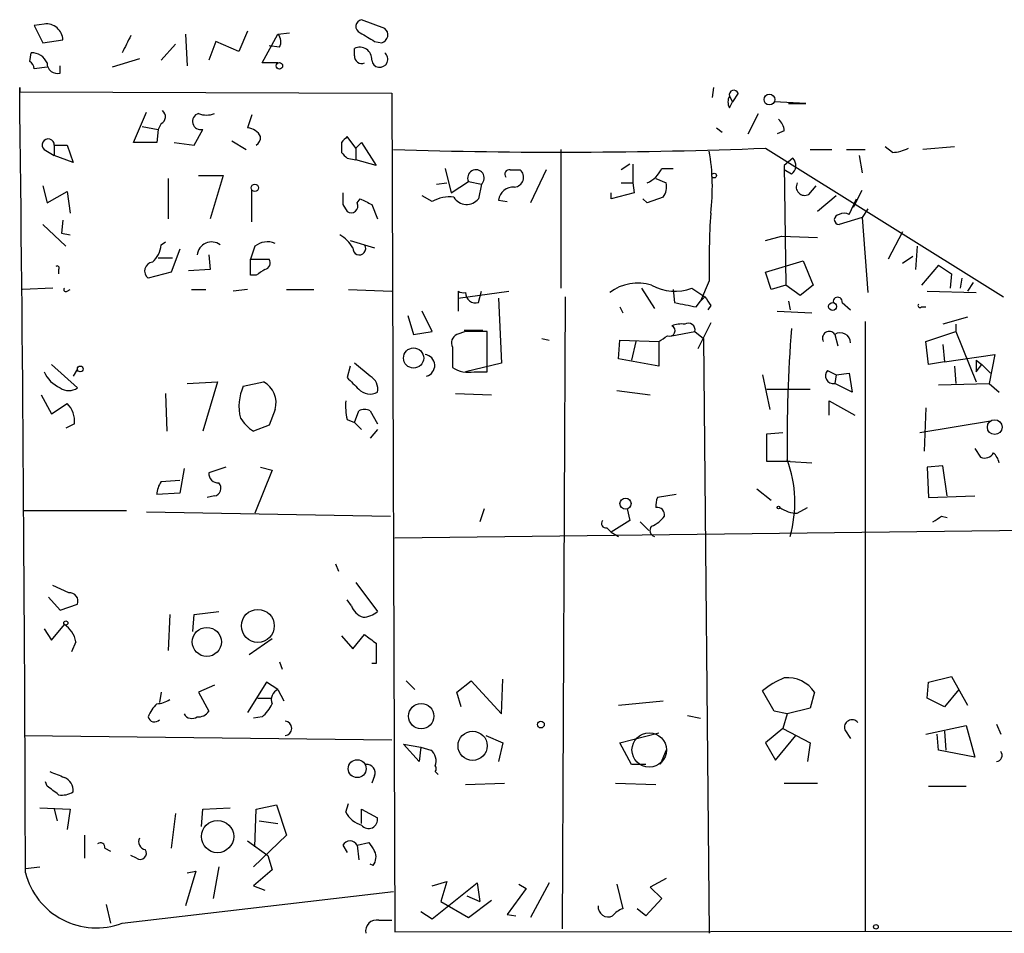
# Model space of a CAD drawing. Extents: x 7 to 749, y 806 to 1742.
# Drawn here: x 263 to 321, y 1303 to 1357 of the extents above; entities that cross this region are included whole.
import ezdxf

# ---------------------------------------------------------------- set-up
doc = ezdxf.new("R2010")
doc.units = 0
doc.header["$MEASUREMENT"] = 0
doc.layers.add('MAIN', color=5, linetype='CONTINUOUS')

msp = doc.modelspace()

# ---------------------------------------------------------------- linework, layer by layer
at = {"layer": 'MAIN'}
for p, q in [((284.226, 1356.4168), (282.8713, 1356.9248)), ((264.2447, 1356.6708), (263.652, 1356.5861)), ((263.652, 1356.5861), (264.16, 1355.5701)), ((276.1827, 1356.2475), (275.6747, 1355.0621)), ((264.16, 1355.5701), (265.3453, 1355.7395)), ((272.542, 1356.0781), (272.6267, 1354.2155)), ((274.32, 1355.6548), (273.8967, 1354.5541)), ((275.6747, 1355.0621), (274.32, 1355.6548)), ((277.0293, 1354.3848), (277.9607, 1356.0781)), ((277.9607, 1356.0781), (278.638, 1356.1628)), ((283.6333, 1355.6548), (284.0567, 1355.5701)), ((271.1027, 1354.5541), (271.9493, 1355.4855)), ((278.0453, 1355.3161), (277.4527, 1355.4008)), ((282.448, 1354.8081), (282.448, 1355.2315)), ((263.398, 1354.4695), (263.4827, 1354.9775)), ((269.8327, 1354.6388), (268.224, 1354.1308)), ((264.414, 1354.1308), (263.652, 1354.0461)), ((265.176, 1353.7921), (265.176, 1354.2155)), ((277.9607, 1354.3848), (277.0293, 1354.3848)), ((262.8053, 1352.9455), (262.8053, 1352.6915)), ((303.53, 1352.9455), (303.4453, 1352.3528)), ((262.8053, 1352.6915), (284.6493, 1352.6068)), ((284.6493, 1352.6068), (284.8187, 1303.4155)), ((304.4613, 1352.4375), (304.6307, 1352.0988)), ((304.9693, 1352.6068), (304.6307, 1352.0988)), ((304.4613, 1351.7601), (304.6307, 1352.0988)), ((308.9487, 1352.0141), (307.086, 1352.0988)), ((307.9327, 1352.0141), (308.9487, 1352.0141)), ((269.494, 1349.7281), (270.256, 1351.5061)), ((276.4367, 1351.3368), (276.1827, 1350.5748)), ((305.562, 1350.2361), (306.1547, 1351.4215)), ((270.002, 1350.6595), (270.9333, 1350.4901)), ((270.9333, 1350.4901), (270.8487, 1349.7281)), ((271.1027, 1350.8288), (270.9333, 1350.4901)), ((273.05, 1349.5588), (273.558, 1350.4901)), ((303.6993, 1350.5748), (304.038, 1350.3208)), ((282.5327, 1349.3895), (282.0247, 1350.0668)), ((307.6787, 1350.4055), (307.2553, 1350.2361)), ((264.2447, 1349.3048), (264.8373, 1348.9661)), ((264.8373, 1349.5588), (264.8373, 1348.9661)), ((264.8373, 1349.5588), (265.5993, 1349.5588)), ((265.5993, 1349.5588), (265.938, 1348.5428)), ((270.8487, 1349.7281), (269.494, 1349.7281)), ((271.8647, 1349.7281), (273.05, 1349.5588)), ((275.2513, 1349.8128), (276.098, 1349.3048)), ((281.686, 1349.7281), (281.686, 1349.1355)), ((282.5327, 1349.3895), (282.8713, 1349.7281)), ((282.5327, 1349.3895), (282.5327, 1348.7121)), ((282.8713, 1349.7281), (283.718, 1348.3735)), ((294.5553, 1349.3048), (294.5553, 1341.1768)), ((306.578, 1349.3895), (320.548, 1340.6688)), ((309.2027, 1349.3048), (310.4727, 1349.3048)), ((311.3193, 1349.3048), (312.42, 1349.3048)), ((314.0287, 1349.1355), (313.6053, 1349.4741)), ((317.6693, 1349.4741), (315.8067, 1349.3048)), ((265.938, 1348.5428), (264.8373, 1348.9661)), ((282.0247, 1348.7968), (282.5327, 1348.7121)), ((283.718, 1348.3735), (282.5327, 1348.7121)), ((308.1867, 1348.7968), (307.6787, 1348.3735)), ((312.0813, 1348.9661), (312.2507, 1347.9501)), ((287.782, 1348.2041), (288.1207, 1346.7648)), ((298.6193, 1348.4581), (298.1113, 1348.1195)), ((298.7887, 1348.4581), (298.7887, 1347.3575)), ((300.482, 1348.2041), (301.1593, 1348.2041)), ((307.6787, 1348.3735), (307.7633, 1341.3461)), ((271.526, 1347.6115), (271.526, 1345.2408)), ((273.304, 1347.7808), (274.7433, 1347.7808)), ((274.7433, 1347.7808), (273.9813, 1345.2408)), ((291.592, 1348.1195), (292.1847, 1348.1195)), ((293.7087, 1348.1195), (292.7773, 1346.1721)), ((300.1433, 1347.6115), (300.736, 1347.3575)), ((308.102, 1347.8655), (307.6787, 1348.1195)), ((264.16, 1347.1881), (264.414, 1346.1721)), ((287.274, 1347.2728), (287.8667, 1347.3575)), ((288.1207, 1346.7648), (289.1367, 1347.4421)), ((289.1367, 1347.4421), (289.8987, 1347.2728)), ((289.8987, 1347.2728), (289.7293, 1346.4261)), ((298.1113, 1347.3575), (298.7887, 1347.3575)), ((298.7887, 1347.3575), (298.8733, 1346.7648)), ((309.118, 1346.6801), (309.5413, 1347.1881)), ((264.414, 1346.1721), (265.5993, 1346.8495)), ((265.5993, 1346.8495), (265.7687, 1345.5795)), ((276.4367, 1345.0715), (276.4367, 1346.9341)), ((282.6173, 1346.1721), (282.7867, 1346.4261)), ((287.02, 1346.2568), (286.4273, 1346.5955)), ((298.8733, 1346.7648), (297.5187, 1346.4261)), ((297.5187, 1346.4261), (297.5187, 1346.7648)), ((299.6353, 1346.1721), (299.3813, 1346.4261)), ((300.5667, 1346.5108), (299.6353, 1346.1721)), ((310.7267, 1346.5955), (309.626, 1345.6641)), ((311.4887, 1345.4948), (311.912, 1346.4261)), ((311.7427, 1345.9181), (312.2507, 1346.9341)), ((281.7707, 1346.0875), (282.0247, 1345.6641)), ((283.464, 1346.0875), (283.8027, 1345.2408)), ((290.9147, 1346.3415), (291.4227, 1346.2568)), ((312.5893, 1345.8335), (312.2507, 1345.3255)), ((312.2507, 1345.3255), (310.896, 1344.9021)), ((312.2507, 1345.3255), (312.5893, 1340.9228)), ((264.16, 1344.9021), (265.5147, 1343.6321)), ((265.3453, 1345.1561), (265.2607, 1344.3941)), ((265.2607, 1344.3941), (265.7687, 1344.3095)), ((306.578, 1343.9708), (307.5093, 1344.2248)), ((307.5093, 1344.2248), (309.626, 1344.1401)), ((314.6213, 1344.4788), (313.7747, 1342.8701)), ((271.1027, 1343.7168), (271.3567, 1343.8861)), ((276.606, 1343.6321), (276.352, 1342.8701)), ((282.194, 1343.9708), (283.6333, 1343.5475)), ((315.468, 1343.6321), (315.3833, 1342.2775)), ((270.9333, 1342.9548), (271.78, 1342.9548)), ((272.2033, 1343.4628), (271.6953, 1342.1081)), ((273.8967, 1343.1241), (273.9813, 1342.2775)), ((315.214, 1343.0395), (314.6213, 1342.6161)), ((276.352, 1342.8701), (277.4527, 1342.8701)), ((276.352, 1341.9388), (276.352, 1342.8701)), ((306.578, 1342.1081), (308.7793, 1342.7855)), ((308.7793, 1342.7855), (309.372, 1341.3461)), ((316.738, 1342.5315), (315.722, 1341.3461)), ((316.738, 1342.5315), (317.5, 1342.0235)), ((265.0913, 1342.2775), (265.0913, 1342.0235)), ((271.6953, 1342.1081), (270.3407, 1341.7695)), ((273.9813, 1342.2775), (272.7113, 1342.1928)), ((276.6907, 1341.9388), (276.352, 1341.9388)), ((306.9167, 1341.0921), (306.578, 1342.1081)), ((317.5, 1342.0235), (317.4153, 1341.1768)), ((318.0927, 1341.7695), (318.008, 1341.1768)), ((303.276, 1341.6001), (302.768, 1340.4148)), ((307.7633, 1341.3461), (306.9167, 1341.0921)), ((308.61, 1340.7535), (307.7633, 1341.3461)), ((309.372, 1341.3461), (308.61, 1340.7535)), ((318.77, 1341.5155), (318.4313, 1341.0075)), ((264.7527, 1341.1768), (262.9747, 1341.0921)), ((265.5993, 1341.0075), (265.7687, 1341.0921)), ((272.8807, 1341.0921), (273.7273, 1341.0921)), ((276.1827, 1341.0921), (275.336, 1341.0075)), ((278.4687, 1341.0921), (280.0773, 1341.0921)), ((282.1093, 1341.0921), (284.6493, 1341.0075)), ((288.544, 1341.0075), (288.544, 1340.5841)), ((288.544, 1340.5841), (291.5073, 1341.0075)), ((289.7293, 1340.3301), (289.8987, 1341.0075)), ((294.8093, 1340.6688), (294.64, 1303.5848)), ((299.2967, 1341.1768), (300.0587, 1339.9915)), ((301.1593, 1341.0921), (301.244, 1340.3301)), ((302.26, 1341.1768), (303.022, 1340.6688)), ((302.768, 1340.4148), (303.022, 1340.6688)), ((316.0607, 1341.0075), (318.9393, 1340.9228)), ((288.544, 1340.5841), (288.544, 1339.8221)), ((290.9147, 1340.5841), (291.084, 1336.7741)), ((298.0267, 1340.0761), (298.196, 1339.7375)), ((302.514, 1340.0761), (302.768, 1340.4148)), ((303.3607, 1340.1608), (303.1913, 1339.9068)), ((307.9327, 1340.4148), (308.0173, 1339.9068)), ((311.0653, 1340.3301), (311.5733, 1339.9068)), ((315.722, 1340.0761), (315.976, 1340.0761)), ((285.5807, 1339.5681), (285.9193, 1338.4675)), ((287.02, 1338.6368), (286.4273, 1339.8221)), ((307.2553, 1339.8221), (309.2873, 1339.7375)), ((318.4313, 1339.4835), (316.992, 1339.0601)), ((303.3607, 1339.1448), (302.5987, 1337.6208)), ((312.42, 1339.2295), (312.42, 1303.4155)), ((317.754, 1339.0601), (317.754, 1338.6368)), ((285.9193, 1338.4675), (287.02, 1338.6368)), ((288.9673, 1338.6368), (288.4593, 1338.4675)), ((288.8827, 1338.7215), (289.9833, 1338.7215)), ((290.2373, 1336.2661), (290.2373, 1338.6368)), ((301.0747, 1338.3828), (302.4293, 1338.6368)), ((302.4293, 1338.6368), (302.9373, 1338.2135)), ((310.642, 1338.4675), (310.8113, 1337.7901)), ((315.976, 1338.0441), (317.754, 1338.6368)), ((317.754, 1338.6368), (318.9393, 1335.6735)), ((293.4547, 1338.2135), (293.878, 1338.1288)), ((297.942, 1337.0281), (298.0267, 1338.1288)), ((298.0267, 1338.1288), (300.3127, 1338.0441)), ((298.958, 1338.0441), (298.704, 1336.9435)), ((300.3127, 1338.0441), (300.3127, 1336.6048)), ((302.9373, 1338.2135), (303.276, 1303.3308)), ((316.1453, 1336.6895), (315.976, 1338.0441)), ((316.992, 1337.8748), (317.0767, 1336.8588)), ((288.2053, 1337.7055), (288.2053, 1336.5201)), ((288.2053, 1337.5361), (288.2053, 1336.8588)), ((317.0767, 1336.8588), (320.04, 1337.2821)), ((320.04, 1337.2821), (319.7013, 1335.5888)), ((264.668, 1336.6895), (266.192, 1335.3348)), ((282.194, 1336.6048), (282.0247, 1335.9275)), ((283.3793, 1336.0121), (282.448, 1336.7741)), ((291.084, 1336.7741), (288.9673, 1336.2661)), ((300.3127, 1336.6048), (297.942, 1337.0281)), ((317.0767, 1336.8588), (316.1453, 1336.6895)), ((317.6693, 1336.6048), (317.754, 1335.5888)), ((318.9393, 1336.9435), (318.9393, 1336.2661)), ((318.9393, 1336.9435), (319.278, 1336.6895)), ((318.9393, 1336.2661), (319.278, 1336.6895)), ((319.278, 1336.6895), (319.786, 1336.1815)), ((266.192, 1336.4355), (265.938, 1336.0121)), ((289.4753, 1336.2661), (290.2373, 1336.2661)), ((306.4087, 1336.0968), (306.832, 1334.0648)), ((310.2187, 1336.3508), (310.7267, 1336.0968)), ((310.7267, 1336.0968), (310.642, 1335.5888)), ((310.7267, 1336.0968), (311.4887, 1336.1815)), ((311.4887, 1336.1815), (311.658, 1335.0808)), ((272.6267, 1335.5888), (274.4047, 1335.6735)), ((274.4047, 1335.6735), (273.558, 1332.7948)), ((275.9287, 1335.4195), (277.114, 1335.6735)), ((311.658, 1335.0808), (310.642, 1335.5888)), ((316.738, 1335.5041), (319.7013, 1335.5888)), ((319.7013, 1335.5888), (320.294, 1335.0808)), ((264.0753, 1334.9115), (264.668, 1333.8108)), ((271.3567, 1334.9961), (271.4413, 1332.7948)), ((288.3747, 1334.9961), (290.4913, 1334.9115)), ((297.8573, 1335.1655), (299.8047, 1334.9115)), ((306.6627, 1335.2501), (309.2027, 1335.2501)), ((264.668, 1333.8108), (265.5993, 1334.4035)), ((310.3033, 1333.7261), (310.3033, 1334.5728)), ((310.3033, 1334.5728), (311.8273, 1333.7261)), ((277.7913, 1334.0648), (277.4527, 1333.1335)), ((282.448, 1333.3028), (282.702, 1333.9801)), ((283.3793, 1333.9801), (283.8027, 1333.2181)), ((315.976, 1334.1495), (315.8913, 1331.6095)), ((266.0227, 1333.2181), (265.5147, 1332.9641)), ((277.4527, 1333.1335), (276.5213, 1332.7948)), ((282.0247, 1333.4721), (282.448, 1333.3028)), ((282.448, 1333.3028), (282.8713, 1332.8795)), ((315.6373, 1332.7101), (319.786, 1333.3875)), ((283.8027, 1332.8795), (283.3793, 1332.3715)), ((306.6627, 1332.6255), (307.594, 1332.7101)), ((306.6627, 1331.0168), (306.6627, 1332.6255)), ((318.8547, 1331.7788), (319.1933, 1331.2708)), ((308.0173, 1331.0168), (306.6627, 1331.0168)), ((308.0173, 1331.0168), (309.2873, 1330.9321)), ((272.4573, 1330.5935), (272.2033, 1329.1541)), ((274.9127, 1330.6781), (273.8967, 1330.3395)), ((277.622, 1330.5088), (276.606, 1327.9688)), ((276.9447, 1330.6781), (277.622, 1330.5088)), ((316.992, 1330.7628), (316.0607, 1330.6781)), ((316.0607, 1330.6781), (316.1453, 1328.9001)), ((317.246, 1328.9848), (316.992, 1330.7628)), ((271.1027, 1329.8315), (272.2033, 1329.9161)), ((272.2033, 1329.1541), (270.8487, 1329.0695)), ((301.3287, 1329.0695), (300.228, 1328.9001)), ((306.07, 1329.4081), (306.9167, 1328.7308)), ((274.2353, 1328.9848), (273.812, 1328.9001)), ((316.1453, 1328.9001), (318.8547, 1328.9848)), ((263.0593, 1328.1381), (269.0707, 1328.1381)), ((270.256, 1328.0535), (284.5647, 1327.7995)), ((290.068, 1328.2228), (289.814, 1327.4608)), ((298.45, 1328.2228), (298.6193, 1327.5455)), ((308.4407, 1327.9688), (309.0333, 1328.3075)), ((298.6193, 1327.5455), (297.5187, 1326.8681)), ((299.212, 1327.4608), (299.72, 1326.9528)), ((316.9073, 1327.7995), (317.246, 1327.7148)), ((284.8187, 1326.5295), (334.6873, 1327.1221)), ((297.2647, 1327.1221), (297.5187, 1326.8681)), ((297.5187, 1326.8681), (297.942, 1326.6141)), ((281.3473, 1325.0055), (281.5167, 1324.5821)), ((282.5327, 1323.9048), (283.8027, 1322.2115)), ((265.684, 1323.3121), (264.7527, 1323.7355)), ((264.4987, 1323.0581), (265.176, 1322.2961)), ((282.2787, 1322.5501), (282.0247, 1322.8888)), ((265.176, 1322.2961), (266.192, 1322.6348)), ((273.05, 1322.0421), (274.4893, 1322.2115)), ((271.6107, 1322.0421), (271.526, 1319.9255)), ((272.9653, 1321.0261), (273.05, 1322.0421)), ((264.2447, 1321.1955), (264.668, 1320.5181)), ((264.668, 1320.5181), (265.43, 1321.4495)), ((266.1073, 1320.4335), (265.8533, 1319.8408)), ((277.622, 1320.6028), (276.2673, 1319.6715)), ((281.686, 1320.7721), (282.3633, 1320.0101)), ((282.3633, 1320.0101), (283.0407, 1320.8568)), ((278.0453, 1319.2481), (278.2147, 1318.8248)), ((283.718, 1319.1635), (283.464, 1319.1635)), ((285.496, 1318.1475), (286.004, 1317.6395)), ((288.4593, 1317.4701), (289.306, 1318.1475)), ((289.306, 1318.1475), (291.084, 1316.2001)), ((291.084, 1316.2001), (291.1687, 1318.2321)), ((316.1453, 1318.0628), (317.5, 1318.4015)), ((317.5, 1318.4015), (318.4313, 1316.7081)), ((274.2353, 1317.8935), (273.304, 1317.4701)), ((277.2833, 1318.0628), (276.1827, 1316.2848)), ((277.9607, 1317.6395), (277.2833, 1318.0628)), ((277.9607, 1317.6395), (278.2993, 1316.9621)), ((307.086, 1316.3695), (306.4087, 1317.5548)), ((316.0607, 1317.1315), (316.1453, 1318.0628)), ((317.9233, 1317.6395), (317.0767, 1316.6235)), ((271.1027, 1317.4701), (271.018, 1316.8775)), ((273.304, 1317.4701), (273.8967, 1316.3695)), ((276.7753, 1317.1315), (277.5373, 1317.1315)), ((288.7133, 1316.6235), (288.4593, 1317.4701)), ((297.942, 1316.7081), (300.5667, 1316.9621)), ((309.4567, 1317.4701), (309.2027, 1316.5388)), ((317.0767, 1316.6235), (316.0607, 1317.1315)), ((307.848, 1316.2001), (307.086, 1316.3695)), ((309.2027, 1316.5388), (307.848, 1316.2001)), ((277.0293, 1316.0308), (276.5213, 1315.9461)), ((302.006, 1316.1155), (302.768, 1315.9461)), ((307.848, 1316.2001), (307.594, 1315.3535)), ((307.594, 1315.3535), (306.578, 1314.5068)), ((307.594, 1315.3535), (309.2027, 1314.5068)), ((311.2347, 1315.2688), (311.5733, 1314.7608)), ((315.976, 1315.0148), (318.3467, 1315.5228)), ((318.3467, 1315.5228), (318.8547, 1313.6601)), ((320.1247, 1315.6075), (320.3787, 1315.0148)), ((263.0593, 1314.9301), (284.6493, 1314.6761)), ((290.1527, 1314.9301), (291.1687, 1314.5068)), ((298.0267, 1314.5068), (300.3127, 1315.0995)), ((307.1707, 1313.4908), (308.356, 1314.9301)), ((316.738, 1314.0835), (316.6533, 1315.0148)), ((317.0767, 1315.1841), (317.1613, 1314.0835)), ((286.258, 1313.4061), (285.3267, 1314.4221)), ((285.3267, 1314.4221), (286.3427, 1314.2528)), ((286.3427, 1314.2528), (286.258, 1313.4061)), ((286.3427, 1314.2528), (286.9353, 1314.0835)), ((291.1687, 1314.5068), (290.9147, 1313.4061)), ((298.704, 1313.2368), (298.0267, 1314.5068)), ((300.736, 1314.0835), (300.3973, 1313.2368)), ((306.578, 1314.5068), (307.1707, 1313.4908)), ((309.2027, 1314.5068), (309.0333, 1313.4061)), ((318.8547, 1313.6601), (316.738, 1314.0835)), ((299.5507, 1313.2368), (298.704, 1313.2368)), ((283.6333, 1312.5595), (283.464, 1312.1361)), ((287.1893, 1312.8135), (287.3587, 1312.6441)), ((264.414, 1311.9668), (264.3293, 1312.2208)), ((288.9673, 1312.0515), (291.2533, 1312.1361)), ((297.7727, 1312.1361), (300.1433, 1312.0515)), ((307.6787, 1312.1361), (309.626, 1312.1361)), ((316.1453, 1311.9668), (318.3467, 1311.9668)), ((263.9907, 1310.6968), (265.7687, 1310.6121)), ((264.8373, 1310.6121), (265.0067, 1309.9348)), ((265.7687, 1310.6121), (265.5993, 1309.4268)), ((273.4733, 1309.5961), (273.558, 1310.6121)), ((273.558, 1310.6121), (275.1667, 1310.6968)), ((276.606, 1308.4108), (276.6907, 1310.6121)), ((276.6907, 1310.6121), (277.876, 1310.8661)), ((277.876, 1310.8661), (278.4687, 1309.0881)), ((281.94, 1310.4428), (282.1093, 1310.9508)), ((282.8713, 1309.7655), (282.8713, 1310.6121)), ((282.8713, 1310.6121), (283.8027, 1310.1041)), ((271.9493, 1310.3581), (271.6953, 1308.3261)), ((276.86, 1309.9348), (277.9607, 1309.7655)), ((266.6153, 1309.0881), (266.6153, 1307.7335)), ((278.4687, 1309.0881), (276.5213, 1307.2255)), ((267.8007, 1308.3261), (268.1393, 1308.1568)), ((276.1827, 1308.7495), (277.368, 1307.9028)), ((281.7707, 1308.4955), (282.0247, 1308.0721)), ((282.6173, 1308.4955), (283.2947, 1308.6648)), ((282.6173, 1308.4955), (282.702, 1307.6488)), ((269.6633, 1307.7335), (269.3247, 1307.9028)), ((277.368, 1307.9028), (277.622, 1307.0561)), ((263.144, 1307.1408), (263.9907, 1307.2255)), ((274.4893, 1307.2255), (274.1507, 1305.3628)), ((283.5487, 1307.3101), (283.3793, 1307.3948)), ((273.1347, 1306.9715), (272.542, 1304.9395)), ((272.6267, 1306.8868), (273.1347, 1306.9715)), ((277.622, 1307.0561), (276.5213, 1306.1248)), ((300.736, 1306.5481), (299.8047, 1306.0401)), ((276.5213, 1306.1248), (277.1987, 1305.8708)), ((287.02, 1306.1248), (287.8667, 1306.3788)), ((287.02, 1304.1775), (289.6447, 1306.2941)), ((287.8667, 1306.3788), (287.528, 1305.1935)), ((289.6447, 1306.2941), (289.814, 1305.1935)), ((292.5233, 1305.9555), (291.4227, 1304.4315)), ((292.1, 1306.2095), (292.5233, 1305.9555)), ((293.878, 1306.2941), (292.7773, 1304.2621)), ((297.8573, 1306.2095), (298.196, 1304.7701)), ((299.8047, 1306.0401), (300.482, 1305.3628)), ((268.8167, 1303.9235), (284.734, 1305.7861)), ((289.052, 1305.5321), (289.814, 1305.1935)), ((267.8853, 1305.0241), (268.1393, 1303.9235)), ((287.528, 1305.1935), (289.1367, 1304.2621)), ((289.1367, 1304.2621), (290.4913, 1305.2781)), ((300.482, 1305.3628), (299.5507, 1304.3468)), ((286.3427, 1304.6008), (287.02, 1304.1775)), ((291.4227, 1304.4315), (291.9307, 1304.3468)), ((299.5507, 1304.3468), (299.0427, 1304.7701)), ((283.8873, 1304.0928), (284.6493, 1304.0928)), ((284.8187, 1303.4155), (350.0967, 1303.5001))]:
    msp.add_line(p, q, dxfattribs=at)
for centre, radius in [((278.0453, 1354.2155), 0.1893), ((306.8037, 1352.24), 0.3155), ((303.5582, 1347.7809), 0.1411), ((276.6059, 1347.0612), 0.2116), ((310.5105, 1340.1007), 0.2342), ((285.9241, 1337.0773), 0.592), ((266.3613, 1336.4355), 0.1693), ((320.0291, 1333.0242), 0.4343), ((298.36, 1328.5351), 0.3249), ((307.3399, 1328.3075), 0.0846), ((276.7825, 1321.3653), 0.9671), ((265.5146, 1321.5342), 0.1197), ((273.7899, 1320.4231), 0.8534), ((286.3692, 1316.0694), 0.7457), ((293.3941, 1315.5773), 0.201), ((289.3865, 1314.3293), 0.8562), ((282.6136, 1312.9885), 0.5258), ((274.418, 1309.0052), 0.9462), ((313.0549, 1303.7118), 0.1338)]:
    msp.add_circle(centre, radius, dxfattribs=at)
at = {"layer": 'MAIN', "color": 5}
msp.add_circle((299.7498, 1314.0837), 1.0098, dxfattribs=at)
at = {"layer": 'MAIN'}
for centre, radius, start, end in [((282.9242, 1356.5332), 0.3952, 97.693333, 249.634052), ((264.3626, 1355.6942), 0.9837, 2.639323, 96.883718), ((283.9297, 1356.0358), 0.4827, 285.254078, 52.12814), ((523.0705, 1228.4856), 283.981, 153.320357, 153.54954), ((277.5131, 1355.6427), 0.6244, 328.463431, 44.208421), ((410.2099, 1567.5586), 246.8296, 238.919658, 239.148841), ((282.7641, 1354.6049), 0.7018, 355.848649, 116.769509), ((263.5312, 1354.0256), 0.9531, 22.140777, 92.91674), ((282.8714, 1354.7743), 0.4247, 175.43576, 293.492649), ((283.9344, 1354.6048), 0.4731, 186.151627, 51.96042), ((263.1019, 1354.004), 0.5517, 4.376403, 57.539959), ((265.0106, 1354.3656), 0.5969, 178.156722, 286.087801), ((-4726.2192, 1293.2273), 4989.3819, 0.1568596, 0.6857929), ((304.7153, 1352.5221), 0.2677, 18.441716, 198.421413), ((305.0544, 1352.0988), 0.683, 150.270726, 209.729274), ((270.9131, 1351.2356), 0.4487, 294.989129, 52.333315), ((273.431, 1350.9558), 0.4827, 105.254078, 285.254078), ((273.7697, 1352.5633), 1.2331, 247.811183, 292.184515), ((306.7044, 1350.3416), 0.9764, 3.752401, 49.385976), ((276.1402, 1349.6855), 0.8903, 25.359033, 87.263894), ((264.4803, 1349.5735), 0.3573, 357.642094, 228.755253), ((276.3941, 1350.0246), 0.5522, 302.487108, 4.38279), ((366.5303, 1265.2225), 119.7487, 134.885409, 135.114591), ((294.4382, 1663.4218), 314.2669, 268.230491, 272.213827), ((313.9146, 1351.3883), 2.2557, 272.899444, 297.610188), ((366.5303, 1433.6411), 119.7487, 224.885409, 225.114592), ((290.9797, 1347.1127), 12.4756, 352.940721, 9.725147), ((307.7452, 1348.3675), 0.6158, 305.403577, 44.197333), ((289.5805, 1347.6402), 0.486, 310.895379, 204.054658), ((291.5356, 1347.8655), 0.2603, 77.480746, 220.60607), ((299.0429, 1348.7967), 1.5564, 292.372926, 337.618864), ((291.7906, 1347.6864), 0.5856, 275.429199, 47.699325), ((291.7706, 1346.2455), 0.8613, 84.977818, 173.600302), ((299.8049, 1347.1034), 0.9651, 322.120851, 15.264491), ((308.8781, 1347.1175), 0.4989, 151.246562, 298.743369), ((451.0706, 1346.4261), 169.3002, 179.885375, 180.114592), ((367.7853, 1515.6017), 189.3281, 243.323754, 243.55291), ((287.9938, 1344.6897), 1.845, 80.761799, 121.856925), ((289.0383, 1346.9545), 0.8699, 210.665567, 322.595259), ((282.2517, 1345.9989), 0.4045, 235.862073, 25.348871), ((347.0398, 1342.6592), 43.7766, 176.175008, 181.386308), ((310.9101, 1345.1984), 0.2966, 92.723556, 267.275527), ((311.1923, 1345.0291), 0.552, 57.524827, 122.466416), ((280.2896, 1342.2358), 2.4537, 32.315026, 57.684974), ((269.6347, 1343.8158), 1.4713, 310.728008, 356.141889), ((274.0613, 1343.0441), 0.8458, 52.687071, 174.572513), ((277.3378, 1342.7432), 1.1514, 66.804023, 129.463421), ((282.7355, 1343.4981), 0.3755, 172.439643, 35.6246), ((265.0066, 1342.3621), 0.1197, 315.033843, 134.966157), ((270.6626, 1342.182), 0.5232, 97.45643, 232.032818), ((277.1282, 1342.6584), 0.3874, 280.48609, 33.119959), ((361.6119, 1215.1198), 152.6259, 123.578058, 123.807262), ((299.0768, 1338.7262), 2.743, 72.76996, 126.792193), ((301.2641, 1343.9146), 2.9133, 241.841904, 289.989324), ((265.5147, 1341.0921), 0.1198, 135, 315), ((288.8404, 1341.3887), 0.4829, 232.133342, 285.236386), ((289.5639, 1340.9036), 0.5969, 178.156722, 286.087801), ((430.2028, 1425.0974), 152.6537, 213.578079, 213.807241), ((310.8113, 1340.3866), 0.2602, 347.459251, 192.540749), ((365.3809, 1657.7124), 323.7979, 258.575473, 258.804649), ((315.6374, 1340.1608), 0.1198, 135, 314.966157), ((300.9477, 1338.6792), 0.3225, 246.806076, 66.799076), ((301.6249, 1337.4937), 1.5806, 82.299482, 110.370222), ((302.0484, 1338.73), 0.3922, 346.2508, 122.672898), ((288.7134, 1337.9595), 0.568, 116.574073, 206.56054), ((289.6023, 1021.1371), 317.5003, 89.885408, 90.114592), ((215.8994, 1465.2019), 152.6261, 303.578069, 303.807272), ((390.6502, 1332.2282), 82.8099, 175.44398, 180.779583), ((310.3151, 1338.237), 0.4, 35.187993, 208.833386), ((310.9652, 1337.9523), 0.6082, 0.678359, 122.101249), ((286.5148, 1336.6388), 0.6485, 284.878484, 82.744574), ((265.8528, 1336.9429), 1.7447, 202.824734, 247.175266), ((282.97, 1335.2641), 0.8526, 347.585625, 61.312851), ((289.1649, 1338.0163), 1.7775, 237.325588, 280.056902), ((310.5475, 1336.0349), 0.456, 136.146296, 281.960489), ((278.5153, 1334.2452), 2.8407, 155.582253, 194.024503), ((276.4953, 1334.4661), 1.3567, 342.795119, 62.868337), ((451.7007, 1504.9012), 239.462, 224.881179, 225.110379), ((265.684, 1336.0123), 0.8468, 233.136869, 306.863132), ((283.3604, 1335.8677), 0.9027, 223.168596, 299.339428), ((264.5713, 1333.368), 1.4591, 354.103422, 45.208246), ((285.2846, 1334.2766), 3.3577, 174.939051, 193.862835), ((283.0406, 1333.3454), 0.7194, 61.913927, 118.079046), ((277.835, 1334.8705), 2.4565, 212.329512, 237.670488), ((319.4473, 1331.7789), 0.5681, 243.43946, 333.425927), ((319.039, 1330.6081), 1.2961, 14.475817, 45.012503), ((301.1614, 1328.6023), 7.1384, 343.827926, 20.493855), ((274.4751, 1330.3252), 0.5786, 178.583743, 271.406357), ((272.3708, 1328.9855), 1.5244, 146.291169, 176.841227), ((274.1649, 1329.4316), 0.4523, 278.954187, 44.175915), ((301.3718, 1328.4343), 1.235, 157.841929, 185.892934), ((300.2138, 1327.87), 0.4431, 350.845888, 99.154112), ((308.4826, 1329.7876), 1.8193, 234.444749, 268.680301), ((297.2083, 1327.3761), 0.2603, 139.39393, 282.519254), ((299.0859, 1329.0259), 1.9886, 293.828505, 321.923362), ((231.9706, 1454.6417), 152.6538, 303.578089, 303.807251), ((300.1386, 1326.9575), 0.3526, 135, 256.901849), ((265.7324, 1322.8193), 0.4952, 338.127696, 95.609274), ((283.2524, 1322.8465), 1.0178, 196.930557, 253.069443), ((282.9053, 1323.2271), 1.3553, 272.143942, 311.464317), ((264.4987, 1320.0949), 1.6439, 11.886863, 55.491118), ((410.3912, 1489.9437), 211.6803, 233.014185, 233.243346), ((580.0178, 1319.7561), 296.3004, 179.885389, 180.114592), ((309.4574, 1313.913), 4.7495, 111.99384, 129.934081), ((307.8499, 1316.3861), 1.9383, 34.004894, 95.067307), ((278.2147, 1317.0468), 0.6448, 113.197424, 203.197424), ((270.7638, 1318.3174), 1.527, 273.187323, 303.684864), ((272.4959, 1315.1443), 2.3304, 134.977399, 157.641128), ((273.304, 1316.7081), 0.6826, 262.87186, 330.261365), ((275.8029, 1317.5962), 1.9886, 308.076638, 336.171495), ((270.7243, 1316.1259), 0.3952, 193.923727, 318.005244), ((272.914, 1316.4564), 0.5238, 209.301137, 305.653396), ((278.353, 1315.3535), 0.4244, 274.187543, 85.811472), ((311.6542, 1315.4112), 0.443, 39.356754, 198.74987), ((286.4416, 1313.4485), 0.8043, 338.375849, 52.135637), ((320.1034, 1313.766), 0.3605, 273.386991, 40.218627), ((283.1737, 1312.744), 0.4952, 338.127696, 95.609274), ((286.999, 1312.9828), 0.2547, 318.342176, 41.657824), ((349.6764, 1524.306), 227.9691, 248.082823, 248.31202), ((265.1259, 1311.7166), 0.8169, 353.780636, 68.145192), ((137.7407, 1142.3718), 211.6804, 53.014179, 53.24334), ((265.3031, 1312.6014), 1.1621, 259.498468, 303.117088), ((283.2768, 1311.1264), 1.5014, 207.08386, 254.330854), ((283.285, 1310.0068), 0.5268, 218.238486, 10.644377), ((270.256, 1308.7071), 0.4733, 153.429535, 259.689739), ((267.5467, 1308.3825), 0.2603, 347.480746, 130.60607), ((282.194, 1308.2698), 0.4797, 28.066164, 151.933836), ((410.4639, 1393.0607), 152.6259, 213.57026, 213.799443), ((269.875, 1308.0298), 0.3642, 234.455006, 35.544994), ((282.9259, 1307.7999), 0.7923, 321.81678, 26.772023), ((267.3035, 1307.9381), 4.2903, 194.184266, 290.652642), ((297.3493, 1304.885), 0.5951, 174.745426, 295.264664), ((298.534, 1303.6702), 1.1507, 107.082228, 143.983609), ((283.7434, 1303.4747), 0.6346, 76.894405, 193.105595)]:
    msp.add_arc(centre, radius, start, end, dxfattribs=at)

doc.saveas('drawing.dxf')
